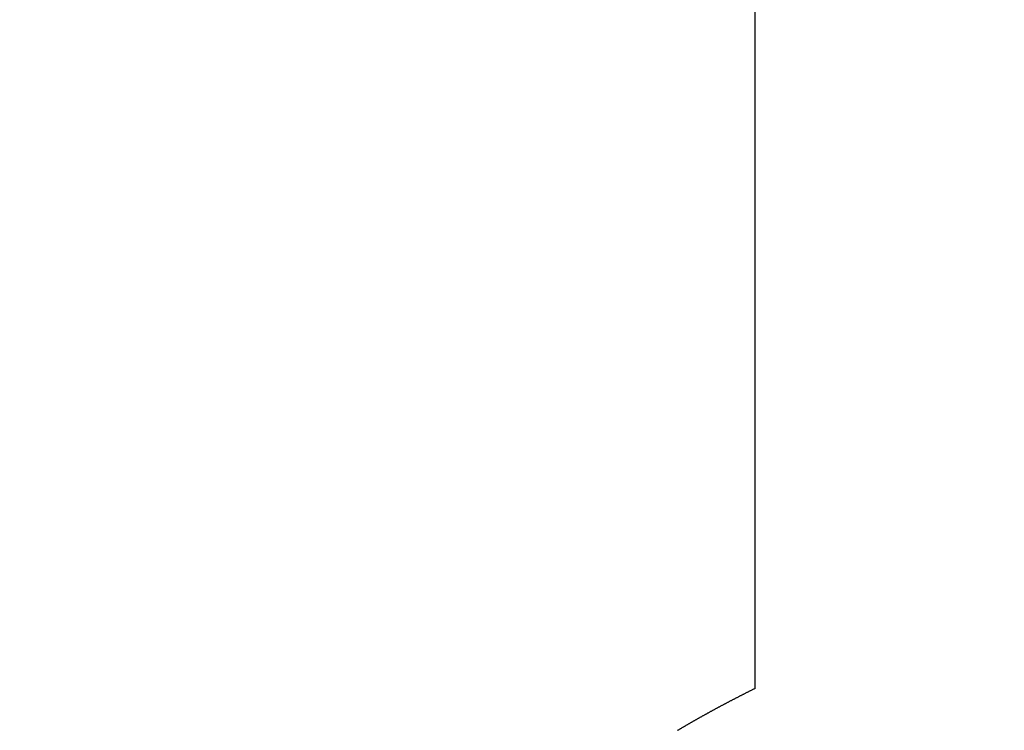
# Model space of a CAD drawing. Extents: x 0 to 60, y -1.2 to 81.5.
# Drawn here: x 39.8 to 40.1, y 19.7 to 19.9 of the extents above; entities that cross this region are included whole.
import ezdxf

# ---------------------------------------------------------------- set-up
doc = ezdxf.new("R2010")
doc.units = 0
doc.header["$MEASUREMENT"] = 0
doc.header["$PDMODE"] = 2
doc.linetypes.add('PHANTOM2', pattern=[1.25, 0.625, -0.125, 0.125, -0.125, 0.125, -0.125])
doc.layers.get('Defpoints').update_dxf_attribs({"linetype": 'CONTINUOUS'})
doc.layers.add('Dimension', color=2, linetype='CONTINUOUS', lineweight=15)
doc.layers.add('SECTION', color=6, linetype='PHANTOM2', lineweight=25)
doc.styles.get("Standard").update_dxf_attribs({"font": 'arial.ttf'})
doc.dimstyles.new('Nabco Dimension Arch Style - Autocad', dxfattribs={"dimscale": 7, "dimtxt": 0.125, "dimasz": 0.125, "dimexe": 0.04, "dimexo": 0.04, "dimgap": 0.04, "dimtad": 0, "dimdec": 4, "dimzin": 4, "dimdsep": 46, "dimlunit": 5, "dimtxsty": 'Standard', "dimcen": 0, "dimclrd": 256, "dimclre": 256, "dimclrt": 256, "dimadec": 1, "dimazin": 1, "dimtm": 1e-09, "dimtfac": 1, "dimtdec": 4, "dimtofl": 0, "dimtmove": 0, "dimatfit": 3, "dimfxl": 0, "dimfrac": 2, "dimtolj": 1, "dimtzin": 4, "dimlwd": -1, "dimlwe": -1, "dimarcsym": 0})

# ---------------------------------------------------------------- blocks, each defined once
blk = doc.blocks.new('*D11')
at = {"layer": 'Defpoints', "color": 0}
for p in [(26.51281, 24.15689), (26.51281, 20.33783), (54.35782, 20.33783)]:
    blk.add_point(p, dxfattribs=at)
at = {"layer": 'Dimension'}
for p, q in [((26.51281, 20.61783), (26.51281, 24.43689)), ((54.35782, 20.61783), (54.35782, 24.43689)), ((27.38781, 24.15689), (31.20814, 24.15689)), ((53.48282, 24.15689), (49.6625, 24.15689))]:
    blk.add_line(p, q, dxfattribs=at)
for points in [[(27.38781, 24.30273), (27.38781, 24.01106), (26.51281, 24.15689)], [(53.48282, 24.30273), (53.48282, 24.01106), (54.35782, 24.15689)]]:
    blk.add_solid(points, dxfattribs=at)
at = {"layer": 'Dimension', "insert": (40.43532, 24.15689), "char_height": 0.49, "attachment_point": 5}
blk.add_mtext('\\A1;STANDARD DOOR OPENING WIDTH\\P(36 - 48) [914 - 1219] FOR BUTT/OFFSET PIVOT OPTION\\P(37 - 49) [940 - 1245] FOR CENTER PIVOT OPTION', dxfattribs=at)

msp = doc.modelspace()

# ---------------------------------------------------------------- linework, layer by layer
at = {"layer": 'SECTION'}
msp.add_line((40.02644, 19.70833), (40.02644, 20.83783), dxfattribs=at)
msp.add_lwpolyline([(40.02644, 19.70833), (40.02626, 19.70824), (40.02607, 19.70814), (40.02588, 19.70805), (40.0257, 19.70796), (40.02551, 19.70786), (40.02532, 19.70777), (40.02514, 19.70768), (40.02495, 19.70758), (40.02477, 19.70749), (40.02458, 19.7074), (40.0244, 19.7073), (40.02421, 19.70721), (40.02403, 19.70712), (40.02385, 19.70702), (40.02366, 19.70693), (40.02348, 19.70684), (40.0233, 19.70674), (40.02312, 19.70665), (40.02293, 19.70656), (40.02275, 19.70646), (40.02257, 19.70637), (40.02239, 19.70628), (40.02221, 19.70619), (40.02203, 19.70609), (40.02184, 19.706), (40.02166, 19.70591), (40.02148, 19.70582), (40.0213, 19.70572), (40.02112, 19.70563), (40.02095, 19.70554), (40.02077, 19.70545), (40.02059, 19.70535), (40.02041, 19.70526), (40.02023, 19.70517), (40.02005, 19.70508), (40.01988, 19.70499), (40.0197, 19.70489), (40.01952, 19.7048), (40.01934, 19.70471), (40.01917, 19.70462), (40.01899, 19.70453), (40.01882, 19.70443), (40.01864, 19.70434), (40.01846, 19.70425), (40.01829, 19.70416), (40.01811, 19.70407), (40.01794, 19.70398), (40.01777, 19.70388), (40.01759, 19.70379), (40.01742, 19.7037), (40.01724, 19.70361), (40.01707, 19.70352), (40.0169, 19.70343), (40.01673, 19.70334), (40.01655, 19.70324), (40.01638, 19.70315), (40.01621, 19.70306), (40.01604, 19.70297), (40.01587, 19.70288), (40.0157, 19.70279), (40.01553, 19.7027), (40.01535, 19.70261), (40.01518, 19.70252), (40.01501, 19.70243), (40.01484, 19.70233), (40.01468, 19.70224), (40.01451, 19.70215), (40.01434, 19.70206), (40.01417, 19.70197), (40.014, 19.70188), (40.01383, 19.70179), (40.01366, 19.7017), (40.0135, 19.70161), (40.01333, 19.70152), (40.01316, 19.70143), (40.013, 19.70134), (40.01283, 19.70125), (40.01266, 19.70116), (40.0125, 19.70107), (40.01233, 19.70098), (40.01217, 19.70089), (40.012, 19.7008), (40.01184, 19.70071), (40.01167, 19.70062), (40.01151, 19.70053), (40.01134, 19.70044), (40.01118, 19.70035), (40.01102, 19.70026), (40.01085, 19.70017), (40.01069, 19.70008), (40.01053, 19.69999), (40.01037, 19.6999), (40.0102, 19.69981), (40.01004, 19.69972), (40.00988, 19.69963), (40.00972, 19.69954), (40.00956, 19.69945), (40.0094, 19.69936), (40.00924, 19.69928), (40.00908, 19.69919), (40.00892, 19.6991), (40.00876, 19.69901), (40.0086, 19.69892), (40.00844, 19.69883), (40.00828, 19.69874), (40.00812, 19.69865), (40.00796, 19.69856), (40.00781, 19.69847), (40.00765, 19.69839), (40.00749, 19.6983), (40.00733, 19.69821), (40.00718, 19.69812), (40.00702, 19.69803), (40.00686, 19.69794), (40.00671, 19.69785), (40.00655, 19.69776), (40.00639, 19.69768), (40.00624, 19.69759), (40.00608, 19.6975), (40.00593, 19.69741), (40.00577, 19.69732), (40.00562, 19.69723), (40.00547, 19.69715), (40.00531, 19.69706), (40.00516, 19.69697), (40.00501, 19.69688), (40.00485, 19.69679), (40.0047, 19.69671), (40.00455, 19.69662), (40.00439, 19.69653), (40.00424, 19.69644), (40.00409, 19.69635), (40.00394, 19.69627), (40.00379, 19.69618), (40.00364, 19.69609), (40.00349, 19.696), (40.00334, 19.69592), (40.00319, 19.69583), (40.00304, 19.69574), (40.00289, 19.69565), (40.00274, 19.69557), (40.00259, 19.69548), (40.00244, 19.69539), (40.00229, 19.6953), (40.00214, 19.69522), (40.00199, 19.69513), (40.00185, 19.69504), (40.0017, 19.69496), (40.00155, 19.69487), (40.0014, 19.69478), (40.00126, 19.6947), (40.00111, 19.69461), (40.00097, 19.69452), (40.00082, 19.69443), (40.00067, 19.69435)], dxfattribs=at)

# ---------------------------------------------------------------- dimensions: what is measured, and where the dimension line sits
at = {"layer": 'Dimension'}
dim = msp.add_linear_dim(base=(26.51281, 24.15689), p1=(54.35782, 20.33783), p2=(26.51281, 20.33783), angle=180, text='STANDARD DOOR OPENING WIDTH\\P(36 - 48) [914 - 1219] FOR BUTT/OFFSET PIVOT OPTION\\P(37 - 49) [940 - 1245] FOR CENTER PIVOT OPTION', dimstyle='Nabco Dimension Arch Style - Autocad', override={"dimtxt": 0.07, "dimpost": '\\X'}, dxfattribs=at)
dim.commit()
dim.dimension.update_dxf_attribs({"geometry": '*D11', "text_midpoint": (40.43532, 24.15689), "dimtype": 160})

doc.saveas('drawing.dxf')
